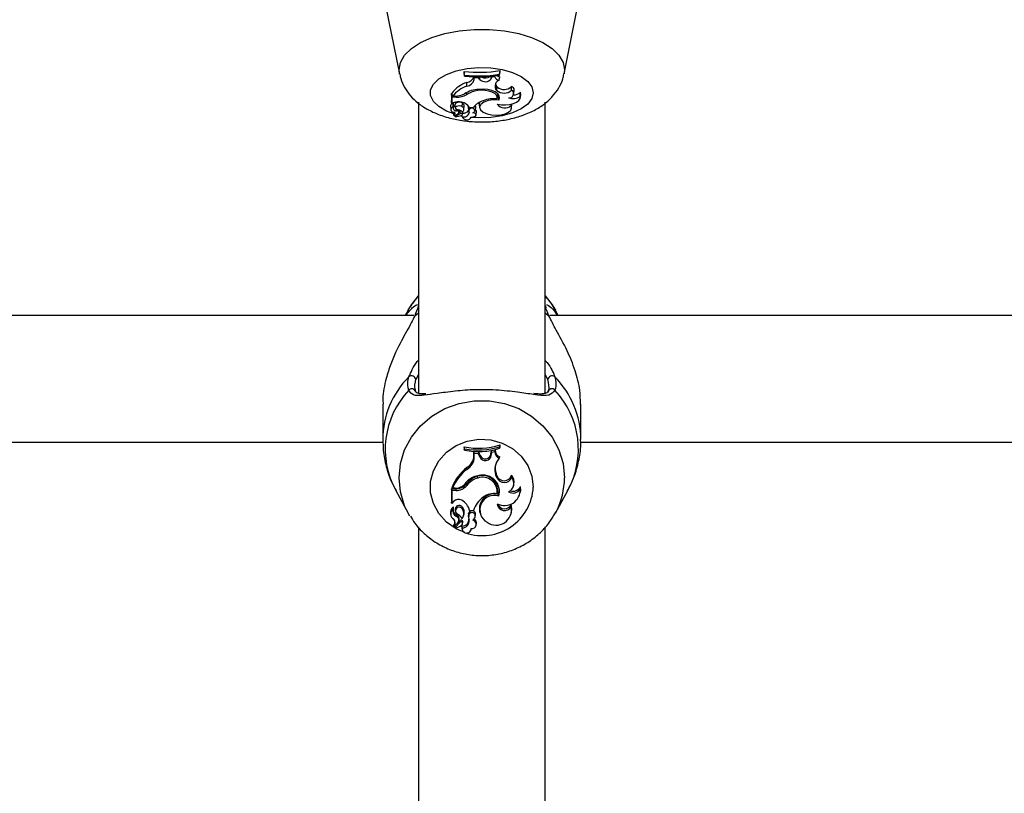
# Model space of a CAD drawing. Units: millimetres. Extents: x 0 to 42, y 0 to 29.8.
# Drawn here: x 10.6 to 10.7, y 22.1 to 22.2 of the extents above; entities that cross this region are included whole.
import ezdxf

# ---------------------------------------------------------------- set-up
doc = ezdxf.new("R2010")
doc.units = ezdxf.units.MM
doc.layers.add('LE_NORM', color=179, linetype='Continuous', lineweight=50)
doc.styles.add('SLDTEXTSTYLE0', font='TXT', dxfattribs={"width": 0.605})
doc.dimstyles.new('SLDDIMSTYLE0', dxfattribs={"dimtxt": 0.35, "dimasz": 0.3, "dimexe": 0, "dimexo": 0.0625, "dimgap": 0.08750000000000001, "dimtad": 1, "dimdec": 0, "dimlfac": 75, "dimrnd": 1e-09, "dimzin": 12, "dimdsep": 46, "dimtxsty": 'SLDTEXTSTYLE0', "dimsah": 1, "dimcen": 0.09, "dimadec": 0, "dimazin": 3, "dimtfac": 1, "dimtofl": 0, "dimtmove": 0, "dimatfit": 3, "dimfxl": 0, "dimfrac": 2, "dimtolj": 1, "dimtzin": 12, "dimarcsym": 0})

# ---------------------------------------------------------------- blocks, each defined once
blk = doc.blocks.new('_D_1')
at = {"layer": 'LE_NORM'}
for p, q in [((12.26198292620188, 25.5351759354449), (4.146982926201892, 25.5351759354449)), ((4.246042926201891, 25.5351759354449), (4.246042926201891, 14.09497159432154)), ((13.05818292620187, 14.09497159432154), (4.146982926201892, 14.09497159432154))]:
    blk.add_line(p, q, dxfattribs=at)
for points in [[(4.246042926201891, 25.5351759354449), (4.146042926201892, 25.2351759354449), (4.346042926201891, 25.2351759354449)], [(4.246042926201891, 14.09497159432154), (4.346042926201891, 14.39497159432154), (4.146042926201892, 14.39497159432154)]]:
    blk.add_solid(points, dxfattribs=at)
at = {"layer": 'LE_NORM', "insert": (3.794869240564771, 19.48621961940103), "char_height": 0.35, "attachment_point": 1, "rotation": 90.00000000000041, "style": 'SLDTEXTSTYLE0'}
blk.add_mtext('858', dxfattribs=at)
blk = doc.blocks.new('_D_2')
at = {"layer": 'LE_NORM'}
for p, q in [((6.046042926201888, 22.88643756059956), (6.046042926201825, 26.83423593544466)), ((16.32864292626348, 22.21977089393375), (16.32864292626341, 26.83423593544482)), ((6.046042926201827, 26.73517593544465), (16.32864292626341, 26.73517593544482))]:
    blk.add_line(p, q, dxfattribs=at)
for points in [[(6.046042926201827, 26.73517593544465), (6.346042926201829, 26.63517593544466), (6.346042926201825, 26.83517593544466)], [(16.32864292626341, 26.73517593544482), (16.02864292626341, 26.83517593544482), (16.02864292626341, 26.63517593544482)]]:
    blk.add_solid(points, dxfattribs=at)
at = {"layer": 'LE_NORM', "insert": (10.85848878075044, 27.18634962108187), "char_height": 0.35, "attachment_point": 1, "style": 'SLDTEXTSTYLE0'}
blk.add_mtext('771', dxfattribs=at)

msp = doc.modelspace()

# ---------------------------------------------------------------- linework, layer by layer
at = {"color": 7, "linetype": 'Continuous', "lineweight": 25}
for p, q in [((10.62352749117239, 22.24822242808575), (10.62586034216851, 22.23673478246826)), ((10.65355884356853, 22.23673478246826), (10.65589169456464, 22.24822242808575)), ((10.64271510602983, 22.23666850633487), (10.64277343180551, 22.23728994998534)), ((10.64277343180551, 22.23709192942289), (10.64277343180551, 22.23728994998534)), ((10.63677062832578, 22.23711257262784), (10.63677062832578, 22.2369145520654)), ((10.63682895410147, 22.23649579552897), (10.63677062832578, 22.23711257262784)), ((10.63682895410146, 22.23635597290019), (10.63677062832578, 22.2369145520654)), ((10.63682895410147, 22.23649579552897), (10.63682895410146, 22.23635597290019)), ((10.63844758319666, 22.2357690713836), (10.63838925742746, 22.2363508606918)), ((10.63845133218444, 22.23605947846357), (10.63843316776648, 22.23625099529988)), ((10.63844758319666, 22.2357690713836), (10.63845133218444, 22.23605947846357)), ((10.63917681353614, 22.23604969699074), (10.63845133218444, 22.23605947846357)), ((10.63917681353614, 22.23604969699074), (10.63918948141207, 22.23624094523425)), ((10.63939419876256, 22.23577546334248), (10.63917681353614, 22.23604969699074)), ((10.63939419876256, 22.23577546334248), (10.63944890980708, 22.23636704685516)), ((10.64131253348595, 22.23590325172921), (10.64125447004423, 22.23648780987822)), ((10.64131253348595, 22.23590325172921), (10.64138352467888, 22.23616145373721)), ((10.64138352467888, 22.23616145373721), (10.64136698442389, 22.23635231692985)), ((10.64190042865259, 22.23621963375275), (10.64138352467888, 22.23616145373721)), ((10.64262499327288, 22.23565016337311), (10.64271944748296, 22.23624204883708)), ((10.64271510602983, 22.23653062046931), (10.64277343180551, 22.23709192942289)), ((10.64271510602983, 22.23653062046931), (10.64271510602983, 22.23666850633487)), ((10.63721709636915, 22.23467900724766), (10.63718273401658, 22.23528380730075)), ((10.63902560256974, 22.23391111347278), (10.63902041534966, 22.23409171094009)), ((10.64207534376466, 22.23416652338127), (10.642130411496, 22.23475761225475)), ((10.64222821160788, 22.23395256473829), (10.64207534376466, 22.23416652338127)), ((10.64228327933904, 22.23454365361204), (10.642130411496, 22.23475761225475)), ((10.64222821160788, 22.23395256473829), (10.64228327933904, 22.23454365361204)), ((10.64473313192103, 22.23397784085688), (10.64470449883611, 22.23461958605262)), ((10.64511291702632, 22.23340672312163), (10.64517117278654, 22.23398702635055)), ((10.63472959590855, 22.23343090236988), (10.63461092910721, 22.23343090236988)), ((10.63461092910721, 22.23343090236988), (10.63461092910721, 22.23223057614242)), ((10.63466925488289, 22.23282070966048), (10.63461092910721, 22.23343090236988)), ((10.63538431199865, 22.23282070966048), (10.63466925488289, 22.23282070966048)), ((10.63466925488289, 22.23282070966048), (10.63466925488289, 22.23168198586727)), ((10.63479338025415, 22.2330087448953), (10.63470979572904, 22.23356195010104)), ((10.63523865730219, 22.2330087448953), (10.63479338025415, 22.2330087448953)), ((10.63720012143512, 22.23326620464841), (10.63717610727376, 22.23356989082205)), ((10.64232377285246, 22.23268465097991), (10.64238202861268, 22.23326495420884)), ((10.64253057838656, 22.23293353267774), (10.64235055943003, 22.23295148017238)), ((10.64238202861268, 22.23326495420884), (10.64238019441926, 22.23340420518187)), ((10.64253057838656, 22.23293353267774), (10.64261442420337, 22.2331098844821)), ((10.64256975733028, 22.2323176292686), (10.64253057838656, 22.23293353267774)), ((10.6461901872311, 22.23294958732992), (10.64621892487959, 22.23363591594267)), ((10.64620069367124, 22.23275323059198), (10.64625894943146, 22.23333353382091)), ((10.64625894943146, 22.23333353382091), (10.64621892487959, 22.23363591594267)), ((10.62904292620186, 22.23197753875227), (10.62904292620185, 22.18306250966709)), ((10.63442731757921, 22.2313087280067), (10.63448557333943, 22.23072842477776)), ((10.63466925488289, 22.23168198586727), (10.63464343478106, 22.231908248299)), ((10.63497484568163, 22.23183677376818), (10.63466925488289, 22.23168198586727)), ((10.63490896598401, 22.23120467319855), (10.63492074698161, 22.23126390688419)), ((10.6349467914246, 22.23151797168619), (10.63497437204726, 22.23179271060179)), ((10.63519800176284, 22.23157852468487), (10.63525625752306, 22.23099822145594)), ((10.63543173456681, 22.23052937387967), (10.63544286989094, 22.23079369795801)), ((10.63585521740465, 22.2301952816125), (10.63589969338, 22.23063832024089)), ((10.63642543913178, 22.23119971100978), (10.63647228411942, 22.23179838724088)), ((10.63671356130988, 22.23074311454207), (10.6367718170701, 22.231323417771)), ((10.63744444238548, 22.23099333691778), (10.63750269814569, 22.23041303368884)), ((10.63755440038708, 22.23069874896622), (10.63749842826549, 22.23128868023291)), ((10.6376366225307, 22.23105935367232), (10.63828745039909, 22.23105935367232)), ((10.63863194610041, 22.23058901988677), (10.63869020186063, 22.2311693231157)), ((10.63928502669904, 22.23162014426005), (10.63934328245926, 22.23103984103111)), ((10.64463502299055, 22.23139749839918), (10.64463626533291, 22.23164831691396)), ((10.64472720242354, 22.23099374147791), (10.64478545818376, 22.23157404470684)), ((10.64478545818376, 22.23157404470684), (10.64478814567141, 22.23166344248387)), ((10.65037625953519, 22.18304456922925), (10.65037625953519, 22.23198384279798)), ((10.6349812800413, 22.23022841041141), (10.63503953580152, 22.22964810718248)), ((10.63499410356657, 22.23025055820208), (10.63501636885317, 22.23026426273477)), ((10.63567409923612, 22.22998060617738), (10.63506299229565, 22.22964196437075)), ((10.63520151586, 22.22971872650023), (10.63521928047151, 22.22954176783759)), ((10.63609962549007, 22.23003601209156), (10.635228231975, 22.22955264866608)), ((10.63599162270968, 22.23060091363666), (10.63589029572824, 22.2305447073923)), ((10.63636768858424, 22.22978698169772), (10.63640350634468, 22.229430190164)), ((10.63642159479151, 22.22953153865044), (10.63640057979945, 22.22981645522293)), ((10.63648685212665, 22.22993332824102), (10.63653769208076, 22.23043976038474)), ((10.63793788417949, 22.229430190164), (10.63794194679078, 22.22947065906257)), ((10.63877523726734, 22.22981962676591), (10.63883349302756, 22.23039992999484)), ((10.62828669706552, 22.19611089392487), (10.51779922344187, 22.19611089392487)), ((10.6273342377065, 22.19699297465827), (10.62684786746612, 22.19611089392487)), ((10.76162003039886, 22.19611089392486), (10.65113255677521, 22.19611089392487)), ((10.65257131827092, 22.19611089392487), (10.65208494803053, 22.19699297465827)), ((10.62304292620396, 22.18116403435682), (10.62304292620396, 22.17525461235811)), ((10.65637625953308, 22.17525461235811), (10.65637625953308, 22.18116403435682)), ((10.5230086795709, 22.17477756059154), (10.62310224731462, 22.17477756059154)), ((10.64271510602982, 22.17403064845465), (10.64277343180551, 22.17434631450639)), ((10.64277343180551, 22.17396809223334), (10.64277343180551, 22.17434631450639)), ((10.65634201290423, 22.17477756059153), (10.75643558064795, 22.17477756059153)), ((10.63682895410146, 22.1737007681999), (10.63677062832578, 22.17400752106742)), ((10.63677062832578, 22.17400752106742), (10.63677062832578, 22.17362929879436)), ((10.63682895410146, 22.17343370486148), (10.63677062832578, 22.17362929879436)), ((10.63682895410146, 22.1737007681999), (10.63682895410146, 22.17343370486148)), ((10.63838925742745, 22.17255263973436), (10.63839338331306, 22.17316308561688)), ((10.63921719605469, 22.17314187060328), (10.63839338331306, 22.17316308561688)), ((10.63845133218443, 22.17286739599747), (10.63839338331306, 22.17316308561688)), ((10.63844758319666, 22.17231271407686), (10.63845133218443, 22.17286739599747)), ((10.63917681353614, 22.17284871323625), (10.63845133218443, 22.17286739599747)), ((10.63917681353614, 22.17284871323625), (10.63921719605469, 22.17314187060328)), ((10.63939419876255, 22.17232492281512), (10.63917681353614, 22.17284871323625)), ((10.63944890980708, 22.17258355555148), (10.63921719605469, 22.17314187060328)), ((10.64125447004423, 22.17281421475435), (10.64133109195673, 22.17334650062702)), ((10.64131253348594, 22.17256900056898), (10.64125447004423, 22.17281421475435)), ((10.64131253348594, 22.17256900056898), (10.64138352467888, 22.17306217031442)), ((10.64196083494089, 22.17348188361984), (10.64133109195673, 22.17334650062702)), ((10.64138352467888, 22.17306217031442), (10.64133109195673, 22.17334650062702)), ((10.64190042865258, 22.17317329502517), (10.64138352467888, 22.17306217031442)), ((10.64190042865258, 22.17317329502517), (10.64196083494089, 22.17348188361984)), ((10.64271510602982, 22.17376728436331), (10.64271510602982, 22.17403064845465)), ((10.64271510602982, 22.17376728436331), (10.64277343180551, 22.17396809223334)), ((10.63844758319666, 22.17231271407686), (10.63838925742745, 22.17255263973436)), ((10.63939419876255, 22.17232492281512), (10.63944890980708, 22.17258355555148)), ((10.64262499327288, 22.1720855979761), (10.64271944748296, 22.172344807444)), ((10.63721709636915, 22.17023067506948), (10.63718273401658, 22.17051455159819)), ((10.64207534376465, 22.16925182312372), (10.642130411496, 22.16950951109173)), ((10.64228327933904, 22.169100846844), (10.642130411496, 22.16950951109173)), ((10.63720012143512, 22.16753220070971), (10.63715280533132, 22.16780378721159)), ((10.63902560256974, 22.16876398633062), (10.63900811385234, 22.16905566427524)), ((10.64222821160788, 22.16884315887549), (10.64207534376465, 22.16925182312372)), ((10.64222821160788, 22.16884315887549), (10.64228327933904, 22.169100846844)), ((10.64473313192103, 22.16889143664476), (10.64470449883611, 22.16924587895542)), ((10.64506982329229, 22.16751317143751), (10.64512662648519, 22.16774057049286)), ((10.62524965847634, 22.16664742933189), (10.62733423766043, 22.16286683792081)), ((10.63538431199865, 22.16697547512017), (10.63461092910721, 22.16697547512017)), ((10.63461092910721, 22.16697547512017), (10.63461092910721, 22.16468283384822)), ((10.63466925488289, 22.16668129853626), (10.63461092910721, 22.16697547512017)), ((10.63538431199865, 22.16668129853626), (10.63466925488289, 22.16668129853626)), ((10.63466925488289, 22.16668129853626), (10.63466925488289, 22.16450631884661)), ((10.63479338025415, 22.16704044868233), (10.63470979572904, 22.16722577827126)), ((10.63523865730218, 22.16704044868233), (10.63479338025415, 22.16704044868233)), ((10.63538431199865, 22.16668129853626), (10.63538431199865, 22.16697547512017)), ((10.64228918252991, 22.16613210057401), (10.64233598135879, 22.16630919885452)), ((10.64256975733027, 22.16572040736921), (10.64253057838656, 22.16602549147612)), ((10.64613399671153, 22.16610756470041), (10.64619079990443, 22.16633496375577)), ((10.6461901872311, 22.16692745683659), (10.64621892487959, 22.16736705414889)), ((10.6520849480766, 22.16286683792081), (10.6541695272607, 22.16664742933189)), ((10.63466925488289, 22.16450631884661), (10.63464343478106, 22.16455276942552)), ((10.63497484568163, 22.16480196608142), (10.63466925488289, 22.16450631884661)), ((10.64463502299054, 22.16396294347434), (10.64463834946042, 22.16437438293312)), ((10.62763317530749, 22.16235341733407), (10.62733423766043, 22.16286683792081)), ((10.63445865790216, 22.16271305982857), (10.63451546109506, 22.16248566077322)), ((10.63490896598401, 22.16359464442101), (10.63492074698161, 22.16363111975726)), ((10.63521556586054, 22.16332025866935), (10.63527236905344, 22.163092859614)), ((10.63642543913178, 22.16358516656533), (10.63647228411942, 22.16385734650128)), ((10.63755440038708, 22.16262832147564), (10.63749842826549, 22.16288379839716)), ((10.63763662253069, 22.16331708192522), (10.63758789524694, 22.16350241151415)), ((10.63763662253069, 22.16331708192522), (10.63828745039909, 22.16331708192522)), ((10.63935059032386, 22.16307961090357), (10.63940739351676, 22.16285221184823)), ((10.64466223612344, 22.16275845680374), (10.64471903931634, 22.16298585585908)), ((10.65221507783991, 22.16310901802815), (10.6520849480766, 22.16286683792081)), ((10.63567409923612, 22.16125665787355), (10.63506299229565, 22.16060984689454)), ((10.63605854213059, 22.16164105414398), (10.635185744923, 22.16071633548517)), ((10.63609962549007, 22.16136248400868), (10.635228231975, 22.16043925254604)), ((10.63543173456681, 22.16230481249534), (10.63545731986109, 22.16259352004793)), ((10.6358375671567, 22.16154896959006), (10.6358943703496, 22.16177636864541)), ((10.63647444845092, 22.16108362767404), (10.63653125164382, 22.16131102672939)), ((10.63648742028275, 22.16119419698425), (10.63654574623956, 22.16143422272426)), ((10.63667785151401, 22.1624748872639), (10.63673465470691, 22.16270228631925)), ((10.63756603776959, 22.16168814727202), (10.63750901595017, 22.16191631196089)), ((10.63861807030944, 22.16232619010038), (10.63867487350234, 22.16255358915573)), ((10.63875642335522, 22.16082370186937), (10.63881322654812, 22.16105110092472)), ((10.62904292620185, 22.16058222327345), (10.62904292620185, 22.0808347882086)), ((10.63498311924403, 22.16084640007644), (10.63503992243693, 22.1606190010211)), ((10.63516319250567, 22.16064109871415), (10.63521999569857, 22.1604136996588)), ((10.63636583247986, 22.16030516739206), (10.63642263567276, 22.16007776833671)), ((10.63642159479151, 22.1603989320965), (10.63637656445737, 22.16069371704237)), ((10.63791875485141, 22.16007776833671), (10.63796938097443, 22.1602804388551)), ((10.65037625953519, 22.0808402588345), (10.65037625953519, 22.16058624604611))]:
    msp.add_line(p, q, dxfattribs=at)
at = {"color": 8, "linetype": 'Continuous', "lineweight": 25}
for p, q in [((10.65362682992632, 22.23740599564872), (10.65355624175267, 22.23672209154046)), ((10.63538431199865, 22.23282070966048), (10.63538431199865, 22.23301123716995)), ((10.63638122100507, 22.22965218116516), (10.6361588340335, 22.2296991728294)), ((10.63648742028275, 22.22994790440039), (10.63653993260745, 22.23047175071148)), ((10.62842093274325, 22.19604632896503), (10.62904292620185, 22.19655464831098)), ((10.65037625953519, 22.19655464831097), (10.65099825299378, 22.19604632896503)), ((10.62904292620185, 22.18618209127433), (10.62859251624098, 22.18532005781911)), ((10.65082666949605, 22.18532005781911), (10.65037625953519, 22.18620254821572))]:
    msp.add_line(p, q, dxfattribs=at)
at = {"color": 8, "linetype": 'Continuous', "lineweight": 25, "flags": 128}
for points in [[(10.62586802662259, 22.23669796235383), (10.62579235581072, 22.23740599564872), (10.62602932321878, 22.23865530027161), (10.62673215580209, 22.23986206132394), (10.62787691943997, 22.24098518400542), (10.62942463057973, 22.24198642172018), (10.63132258377479, 22.24283167851869), (10.63350614650543, 22.24349217019446), (10.63590096016174, 22.24394540449563), (10.63842547223694, 22.24417594707168), (10.64099371350011, 22.24417594707168), (10.6435182255753, 22.24394540449563), (10.64591303923162, 22.24349217019446), (10.64809660196225, 22.24283167851869), (10.6499945551573, 22.24198642172018), (10.65154226629707, 22.24098518400542), (10.65268702993495, 22.23986206132393), (10.65338986251826, 22.2386553002716), (10.65362682992632, 22.23740599564872), (10.65362682992632, 22.23740599564872)], [(10.63500359206331, 22.23000615361882), (10.63376335777196, 22.2304814775506), (10.63247015026868, 22.23123438882356), (10.63156722298981, 22.23211270090431), (10.63110325297868, 22.23306906376124), (10.63110325297868, 22.23405191962518), (10.63156722298981, 22.23500828248211), (10.63247015026868, 22.23588659456286), (10.63376335777196, 22.23663950583582), (10.63537712834842, 22.23722642665938), (10.63722446320858, 22.23761571598002), (10.63920577205196, 22.2377863871097), (10.64121424200596, 22.23772923912365), (10.64314159593551, 22.23744735288458), (10.64488392969137, 22.23695592495261), (10.64634731360978, 22.23628144833475), (10.64745285628493, 22.23546028424005), (10.64814095762502, 22.23453670183741), (10.64837452190872, 22.23356049169321), (10.64837452190872, 22.23356049169321)], [(10.64837452190872, 22.23356049169321), (10.64814095762502, 22.23258428154901), (10.64745285628493, 22.23166069914637), (10.64634731360978, 22.23083953505166), (10.64488392969137, 22.23016505843381), (10.6431415959355, 22.22967363050184), (10.64121424200596, 22.22939174426277), (10.63920577205195, 22.22933459627672), (10.63793609077698, 22.22941704927619)], [(10.62733423766043, 22.16286683792081), (10.62673215580208, 22.16411683325799), (10.62602932321878, 22.1664217651429), (10.62579235581072, 22.16880795589185), (10.62602932321878, 22.1711941466408), (10.62673215580208, 22.17349907852571), (10.62787691943997, 22.17564425985571), (10.62942463057973, 22.17755663905346), (10.63132258377479, 22.17917109233903), (10.63350614650542, 22.18043264144211), (10.63590096016174, 22.18129832582104), (10.63842547223693, 22.18173866563258), (10.6409937135001, 22.18173866563258), (10.6435182255753, 22.18129832582104), (10.64591303923161, 22.18043264144211), (10.64809660196225, 22.17917109233903), (10.6499945551573, 22.17755663905346), (10.65154226629707, 22.17564425985571), (10.65268702993495, 22.17349907852571), (10.65338986251825, 22.17119414664079), (10.65362682992631, 22.16880795589185)], [(10.63683610082337, 22.15959531585551), (10.63537712834842, 22.1602210013886), (10.63376335777196, 22.16134202904981), (10.63247015026867, 22.16278010098311), (10.63156722298981, 22.16445769035834), (10.63110325297868, 22.16628435789806), (10.63110325297868, 22.16816162748237), (10.63156722298981, 22.16998829502209), (10.63247015026867, 22.17166588439731), (10.63376335777196, 22.17310395633062), (10.63537712834842, 22.17422498399183), (10.63722446320858, 22.17496853248958), (10.63920577205195, 22.17529451693189), (10.64121424200596, 22.17518536341309), (10.6431415959355, 22.17464695642764), (10.64488392969137, 22.17370832163548), (10.64634731360978, 22.17242006108122), (10.64745285628492, 22.17085162522478), (10.64814095762502, 22.16908756884918), (10.64837452190872, 22.16722299269021), (10.64837452190872, 22.16722299269021)]]:
    msp.add_lwpolyline(points, dxfattribs=at)
at = {"color": 7, "linetype": 'Continuous', "lineweight": 25, "flags": 128}
for points in [[(10.64228918252991, 22.23253317374014), (10.64231779434881, 22.23284861179067), (10.64218082797637, 22.23315718810621), (10.64188733724198, 22.23343850499888), (10.64145672263781, 22.23367396669875), (10.6409174488964, 22.23384800858203), (10.64030516339865, 22.23394912603275), (10.63966033979026, 22.23397063492741), (10.63902560256974, 22.23391111347278)], [(10.64256975733028, 22.2323176292686), (10.64270621810818, 22.23268021513464), (10.64264499770805, 22.2330476634081), (10.64239030770482, 22.2333946959801), (10.64195966915412, 22.23369743921238), (10.64138270725482, 22.2339350662922), (10.64069911332345, 22.23409122998474), (10.6399559142835, 22.23415518721919), (10.63920423751157, 22.23412253814377)], [(10.64199072856899, 22.23503618763552), (10.64202238690025, 22.23494836365431), (10.642130411496, 22.23475761225475)], [(10.64256975733028, 22.2323176292686), (10.64165397116097, 22.23235259835902), (10.64077135476205, 22.23222826219895), (10.64003428864197, 22.23196045208375), (10.63953662089311, 22.23158326735368), (10.63934171783717, 22.23114473364231), (10.63947439580947, 22.23070068793784), (10.63991776138043, 22.23030766905161), (10.6406153623378, 22.23001571872577)], [(10.64232220660528, 22.23164854874907), (10.64299678343501, 22.23153475914956), (10.6437089247867, 22.2315120439914), (10.64440806152639, 22.23158201627722), (10.64504454797719, 22.23173970727731), (10.64557318725718, 22.23197391935894), (10.64595644070847, 22.2322680211299), (10.64616709351609, 22.23260112843311), (10.6461901872311, 22.23294958732992)], [(10.63642543913178, 22.23119971100978), (10.63622052599995, 22.23128890104918), (10.63595836361925, 22.23132856440386), (10.63568613260071, 22.23131156297375), (10.63545282557922, 22.23124095645741), (10.63530043014964, 22.23112945170688), (10.63525637247995, 22.23099711591203), (10.63532858150248, 22.23086776516593), (10.63550406196675, 22.23076467835102)], [(10.63933691239695, 22.23194476678401), (10.63928283262335, 22.23171798288975), (10.63928502669904, 22.23162014426005)], [(10.6406153623378, 22.23001571872577), (10.64132988618018, 22.22984190463116), (10.64211854620624, 22.22978177909543), (10.64290750193214, 22.22984097153874), (10.64362288518833, 22.23001393990428), (10.64419771623192, 22.23028448954878), (10.64457817491102, 22.23062728951087), (10.64472863972586, 22.23101024419265), (10.64463502299055, 22.23139749839918)], [(10.63499410356657, 22.23025055820208), (10.63498331934465, 22.23023877591571), (10.6349812800413, 22.23022841041141)], [(10.635228231975, 22.22955264866608), (10.63522312740172, 22.22954949859339), (10.63522005959292, 22.22954577092754), (10.63521928011978, 22.2295417713503), (10.63522085290184, 22.22953782784114), (10.63522464896541, 22.22953426378176), (10.63523035701987, 22.22953137143762), (10.63523750898458, 22.22952938799116), (10.63524551837315, 22.22952847609201)], [(10.6379374455896, 22.22947089621255), (10.63821932164366, 22.22948163279463), (10.63847337673186, 22.22954224395181), (10.63866402563467, 22.2296442399453), (10.63876456436785, 22.22977333430735), (10.63876091058054, 22.22991144493124), (10.63865357605474, 22.23003922681227), (10.6384575950206, 22.23013878168151), (10.63820041832816, 22.23019616499684)], [(10.6273342377065, 22.19699297465827), (10.62787691945998, 22.19788816060397), (10.62904292620186, 22.19939310657271)], [(10.65037625953519, 22.1993931065727), (10.65154226627706, 22.19788816060397), (10.65208494803053, 22.19699297465827)], [(10.64253057838656, 22.16602549147612), (10.64264997303645, 22.16670023131773), (10.64260350708836, 22.16727115989939)], [(10.64619079990443, 22.16633496375577), (10.64625005884411, 22.16667397395413), (10.64621892487959, 22.16736705414889)], [(10.64471903931634, 22.16298585585908), (10.64478801496668, 22.16360545959342), (10.64463834946042, 22.16437438293312)], [(10.63637656445737, 22.16069371704237), (10.63635289345264, 22.16036903274717), (10.63636583247986, 22.16030516739206)]]:
    msp.add_lwpolyline(points, dxfattribs=at)
at = {"color": 7, "linetype": 'Continuous', "lineweight": 25}
for centre, radius, start, end in [((10.63911014282805, 22.25960084527373), 0.02260963809312179, 264.0607334560572, 279.3243574002305), ((10.63911051230721, 22.25912731832515), 0.02274623775309134, 264.2432740329463, 279.1180941342693), ((10.63911039086046, 22.25874254140452), 0.02250251992742685, 264.1810214333426, 279.218018826273), ((10.63697064348948, 22.23677217035345), 0.001503398472905636, 278.1100022554165, 339.7816098345925), ((10.63703864524499, 22.23611997804232), 0.001451978524217982, 277.0596173850215, 346.0145888881487), ((10.64029496597802, 22.23671604931694), 0.001302337725711496, 226.2388124803157, 321.3833547326912), ((10.64031358371921, 22.2374750068466), 0.001430773235190839, 239.2372933729074, 307.1193537181193), ((10.64266355923954, 22.2364449171519), 0.0007956889484478521, 196.4471010989705, 267.2218626327745), ((10.64293714706993, 22.23469088329674), 0.001008790492590514, 108.0251072849436, 211.3182130602016), ((10.6429729105217, 22.2376694762155), 0.001449755990734473, 237.2327010831724, 259.9311464255081), ((10.63910662121806, 22.22988396211143), 0.005732335478029814, 109.6102523788913, 140.0871849232687), ((10.63916107307622, 22.22926444723842), 0.005752956242767369, 109.7495409048144, 139.3944635956146), ((10.63928487808262, 22.22973369375022), 0.004389585175452784, 91.0526334768584, 124.3766474682418), ((10.64346641453718, 22.23537812615019), 0.001888219222765057, 229.0233290150332, 312.1329279408623), ((10.64345415593694, 22.23584857079911), 0.001753214439998156, 228.0989937271981, 315.4935619299752), ((10.64436293514863, 22.23339011145704), 0.0006946016827792288, 258.5738886268068, 57.79414959178172), ((10.64447800451392, 22.23396406345914), 0.000693548519243669, 1.897368713035377, 70.93908913381775), ((10.63532467109375, 22.23632767910742), 0.003320048595537509, 268.5154498315956, 296.5060590604024), ((10.63550311900816, 22.23625976958135), 0.003441111483933025, 268.0214261109667, 299.5481832902666), ((10.63952157866766, 22.22960114082666), 0.004338416358538166, 96.56451612271756, 122.3502344212645), ((10.64180891516828, 22.22727186298463), 0.005283185365355305, 84.78433337357667, 110.4492758389638), ((10.64496724085117, 22.23479598289767), 0.002214672535786319, 250.4276318724323, 303.5182039702315), ((10.64513796093266, 22.23476784239553), 0.001565164703554809, 266.4934603416169, 313.6807207220735), ((10.63485404969976, 22.23131714622577), 0.0004268151463103359, 115.9765698053401, 181.1301372624792), ((10.63497942973156, 22.23074528238699), 0.0004647634424709197, 98.72035993614791, 270.7219982262827), ((10.63537372123305, 22.23102445883385), 0.0004984723249580268, 158.8056064008971, 276.6833578810538), ((10.63545245969704, 22.23178563910527), 0.0006109140249207477, 209.8223542772793, 249.097910632042), ((10.63494076675484, 22.23178412765624), 3.468404003768029e-05, 14.32731508566641, 92.3827595075244), ((10.63580318432586, 22.23030134241625), 0.001744618682114683, 72.61027543569956, 118.346093533467), ((10.63593017782027, 22.23113765153333), 0.000854664211729035, 50.63253915795341, 148.9461340631803), ((10.63486677602944, 22.22805313989395), 0.002785421722126234, 55.85184905695396, 76.77395899564242), ((10.63599894982071, 22.23009255560295), 0.001901754561444422, 30.55542569127359, 80.14033268230492), ((10.63624494529633, 22.23077795410778), 0.0004587558272371, 293.8349249001767, 66.83115560555402), ((10.6362432530182, 22.23132201903445), 0.0005285659026329892, 0.1516211964046098, 64.32241008438288), ((10.63799533962556, 22.23104524397451), 0.0005533372494913065, 153.8998237913122, 185.3826748417469), ((10.63803943603102, 22.23046396165227), 0.0005388735089838372, 154.1701407748199, 208.5385256301259), ((10.63802722242213, 22.23038817460417), 0.000565700549050776, 10.43927207946871, 146.7009873097434), ((10.64093282399306, 22.22903588739926), 0.003330528067722108, 106.927794548009, 142.5873524832754), ((10.6384717654325, 22.23117242935085), 0.0002184585128329925, 359.1852907930306, 70.15132638330134), ((10.63852262853605, 22.23038911798803), 0.0003110524579140985, 1.991970022275917, 67.67903736909128), ((10.64358670591693, 22.23251881948227), 0.001535034090246017, 214.5370494198535, 313.0728380410072), ((10.63491810375817, 22.22995782015188), 0.0003296540676004222, 291.9608757648501, 78.24093088153751), ((10.63505410408562, 22.2296511134314), 1.275561007332231e-05, 175.6273024474754, 314.1714601257264), ((10.63513977985606, 22.2325837208368), 0.003057073941628076, 271.9821500905019, 292.9833511476833), ((10.63552443092247, 22.23024240912252), 0.000301564895497701, 299.7558728139692, 107.9016750188535), ((10.63624580860068, 22.22978194988808), 0.0002931161972073207, 34.48379466861842, 119.915397223566), ((10.63627005135573, 22.22997964777182), 0.0002196745139160002, 286.7759665893722, 351.6915670906537), ((10.63669529816851, 22.23037517336834), 0.00088692337652195, 252.0251997017573, 349.0378155300926), ((10.63719219259684, 22.22981798367388), 0.0008221141824812715, 200.3910030786442, 335.0271423974309), ((10.63663327319854, 22.23123798806309), 0.001101520501453798, 263.4678188624645, 321.0115501954492), ((10.6379573335434, 22.23090888086941), 0.000753029964609295, 288.8328814084614, 326.2642650372042), ((10.64994258179122, 22.19724563364821), 0.0006443616644724971, 14.73424169221466, 47.69828316437749), ((10.62788043535786, 22.18521194822956), 0.0007202408399045979, 8.632837571278499, 126.8877549385444), ((10.65153875037918, 22.18521194822956), 0.0007202408399056641, 53.11224506134258, 171.3671624287215), ((10.65148947322111, 22.18314378379797), 0.0006381942824934589, 35.96215562134855, 174.6843994840194), ((10.63911507195175, 22.1858170205706), 0.01203996239325444, 258.7715253013644, 287.6890768469653), ((10.63911513471736, 22.18558688825624), 0.01210398578164314, 259.1126679627485, 287.3027271983643), ((10.63911511408625, 22.18519205595696), 0.01197853697079288, 258.9973327567461, 287.4898512997931), ((10.64032128157038, 22.17293691648438), 0.0009412207192208951, 202.0507893797198, 352.5093464816948), ((10.64311162611074, 22.17319494760447), 0.001211390984298468, 181.0241676667149, 246.3146210958151), ((10.64311828274572, 22.17343249098548), 0.001158501209855301, 177.5564569727933, 249.8628624240618), ((10.63601287392606, 22.17258326222347), 0.002376580796548604, 299.4882481300881, 359.2617175311774), ((10.63601780174465, 22.17234408809998), 0.002429983998676995, 299.5735310097736, 359.2602218538465), ((10.64032099451098, 22.17270138713146), 0.00100033781333588, 202.1069831456277, 352.3950597690186), ((10.64467787943911, 22.17021721908383), 0.002775820832942379, 137.6939512052814, 200.3520520941104), ((10.6446474343677, 22.17045492753909), 0.002688720215196458, 168.4600397136797, 200.5866304006102), ((10.64188209552081, 22.16440681601446), 0.007706389070647488, 127.5750941833752, 158.54345416006), ((10.64189134558074, 22.16416369959672), 0.007658772556949821, 127.612145484587, 157.9376775151086), ((10.63525326898434, 22.16918772150076), 0.002147322532373469, 269.6101218297715, 316.3259241695548), ((10.63540395138856, 22.16923561677876), 0.002260226984738353, 269.5021436689627, 320.6919729021458), ((10.63957418856376, 22.16586484005903), 0.00332362430671369, 96.39080960755214, 146.3840402738015), ((10.63992163637961, 22.16570106245668), 0.003476762397535118, 105.2333549737458, 142.7859861183918), ((10.63992304277457, 22.16546544258344), 0.003418448445320973, 105.2201485185849, 142.8006897181306), ((10.63985621340823, 22.16669389258839), 0.00250942988694474, 351.1818280363287, 109.752941321859), ((10.63985347281207, 22.16645117026391), 0.002456519345862985, 352.5369430776384, 109.6947781924171), ((10.63991250007732, 22.166492758139), 0.002767226376714995, 343.7931170492422, 104.8296910867355), ((10.64347124819535, 22.16935624515814), 0.001344766705137113, 202.4292905661897, 339.7789792855446), ((10.64346916575425, 22.16958610333404), 0.001281327612646851, 202.2540371754339, 344.6018555860335), ((10.64355081764771, 22.16787452184556), 0.001559481564409878, 295.6278825316372, 40.69899977554054), ((10.64357883744217, 22.1681183722019), 0.001593231010567479, 346.2828306422664, 45.04692561105068), ((10.63540449444966, 22.16900113245581), 0.002319921711101732, 269.5015418647937, 320.7147525925773), ((10.64184720835455, 22.16357387828569), 0.002545074033534479, 74.42455982082689, 191.1983150166079), ((10.64182423270719, 22.1631019022996), 0.0030656614163847, 81.27664217754702, 127.3797143417559), ((10.64354123688608, 22.16679781138903), 0.002652121013921772, 242.6358920733032, 2.801945507994576), ((10.64498436799685, 22.16765424056624), 0.001407911437336636, 237.3760992966088, 328.9213585801609), ((10.64498859797666, 22.16786772824284), 0.001328299226987959, 247.9172848498045, 337.8564317859962), ((10.6357939031677, 22.16413848564852), 0.001054068996943518, 59.76999493006202, 140.9906744714475), ((10.63512262505731, 22.16277579323619), 0.002571609756754499, 12.15085369180322, 62.13428142164486), ((10.64252213017974, 22.16186462663378), 0.004476844783807363, 124.86311096388, 161.0685144583012), ((10.64180289100362, 22.16342856986732), 0.002416733973375669, 71.49936541253172, 240.5688399495477), ((10.6435391430549, 22.16449464388964), 0.001218055074692133, 182.4557247331727, 334.1182073368875), ((10.64352998579533, 22.16474216659891), 0.001167790580073856, 196.9423015115968, 341.6428237943953), ((10.63555841215959, 22.16297791142873), 0.001131196621651087, 126.0414260952787, 193.5405810855861), ((10.63556450393337, 22.16273880014344), 0.001078053537856952, 127.4504791487834, 237.5012594003205), ((10.63586265239207, 22.16323031834682), 0.001020907073760833, 159.0922064233549, 245.0331960548121), ((10.63492049967732, 22.16384684994722), 5.344579158362714e-05, 351.4745605112213, 121.1540781245298), ((10.63588116660365, 22.16348009078594), 0.0009826768210693282, 174.1020912183127, 244.4487321603), ((10.63590390580057, 22.16344845500085), 0.0007001758153911696, 35.73124938192525, 190.5498905763963), ((10.63590721114036, 22.16323351053306), 0.0006262764693907721, 34.15979476108996, 229.9299297788791), ((10.63439863966038, 22.16049422306492), 0.002515883417463517, 36.14319588852656, 63.93583665263304), ((10.63544508852897, 22.16277864462957), 0.001269474275939696, 320.9050379805234, 39.44369535458884), ((10.63545221719901, 22.16301831079829), 0.00132080181443498, 346.1567092940401, 39.43832397127463), ((10.63936641684345, 22.16242043957284), 0.001924599368043572, 166.0688362701056, 195.1851460278804), ((10.63806905066512, 22.16265598900936), 0.0006144160155191103, 350.4061980614178, 158.2366498500016), ((10.63806725918014, 22.16242515427698), 0.0005516348903301352, 339.3813916352594, 158.3891803171964), ((10.64212547951473, 22.1634044208687), 0.002570944565327676, 234.0288121537638, 12.54721864481121), ((10.63440101627636, 22.16120075636751), 0.0008583549500365741, 318.2487256488658, 47.10275443295632), ((10.63439483253482, 22.16144120700091), 0.0008068346930565145, 317.9656266862676, 5.481751982353416), ((10.63521140494084, 22.16170176741415), 0.0006420346673069976, 316.1097179796908, 69.92962827226356), ((10.63520678057909, 22.16193406687194), 0.0007054420055236512, 347.0826502095062, 69.19722719349626), ((10.63625035617227, 22.16141564859008), 0.0002959734621788537, 3.598022843683896, 130.3968862692707), ((10.63625071566547, 22.16117969701858), 0.0002371483182523881, 3.505423779779702, 129.5768468069427), ((10.6360370742769, 22.16119218010387), 0.0004503505221348809, 311.1561595155269, 0.2565981704775522), ((10.63645663328041, 22.16175532647762), 0.001064624633119682, 265.6867976188238, 8.697249922255835), ((10.63646274014503, 22.16151497871606), 0.001116804816045506, 267.8886295037239, 8.920109952458263), ((10.63605949004882, 22.16142898240522), 0.0004862844270385423, 345.962010274788, 0.6174451800751302), ((10.63937383105051, 22.1621806830819), 0.001873688360050439, 166.1779248510355, 195.2404056031936), ((10.63806085228316, 22.16097727510288), 0.0007050550071086441, 259.9195204960694, 78.5828601618716), ((10.63751858829457, 22.16254452478768), 0.001110191218552065, 307.8905824044962, 343.5906751994494), ((10.63808912580789, 22.16121953130285), 0.0007434316876961834, 346.9054903441845, 64.09568314392334), ((10.63504626775086, 22.16086207916594), 6.506587248720063e-05, 143.294036506229, 193.9439484045446), ((10.63505488263804, 22.16062252367373), 1.504882975958528e-05, 153.7512759719434, 302.608079960245), ((10.63523849762909, 22.16065952426632), 7.752652827859016e-05, 132.8785956890395, 193.7489272909465), ((10.6352460228751, 22.16041959252471), 2.651476127427834e-05, 132.1428213546835, 268.9097553279821), ((10.63506739456347, 22.16233082590243), 0.001945912983447021, 275.2520585983442, 310.5888128620553), ((10.63717434714178, 22.160273317969), 0.0007631611952045212, 170.5261694008586, 0.7347341842448032)]:
    msp.add_arc(centre, radius, start, end, dxfattribs=at)
at = {"color": 8, "linetype": 'Continuous', "lineweight": 25}
for centre, radius, start, end in [((10.63801521899627, 22.17518111131696), 0.01497230723683545, 134.8923380629276, 179.8471716353136), ((10.64137406675226, 22.1751680970209), 0.01500263452574917, 0.4585958596699851, 45.06184486671732), ((10.6378880694114, 22.17360100985616), 0.01442503771471822, 136.565600502902, 208.8193361766232), ((10.62793862673107, 22.18311692642571), 0.0006613874451441414, 30.84741487964557, 142.6079933143124), ((10.6415679526874, 22.1736057336247), 0.01439505749755193, 331.0935138655121, 43.52154945496955), ((10.64132833309515, 22.1688302337619), 0.01229851700855582, 332.277119717045, 359.8962128012778), ((10.63977195743424, 22.16770155230185), 0.008615865298354912, 251.3412911630323, 356.8159246416395)]:
    msp.add_arc(centre, radius, start, end, dxfattribs=at)
at = {"color": 7, "linetype": 'Continuous', "lineweight": 25}
for points, knots in [([(10.62592470124731, 22.23666892753413), (10.62596533266138, 22.23642290416333), (10.6260979385126, 22.23561997521648), (10.62671405223383, 22.23437522611156), (10.62769206834754, 22.23299340858479), (10.62897716073942, 22.23178326979912), (10.63055641150511, 22.23072906492905), (10.63245123276689, 22.22985016838347), (10.63461524434808, 22.22918712323223), (10.63695201622294, 22.22877084254031), (10.63935722301079, 22.2286086996399), (10.64176768643655, 22.22869748373638), (10.64413568813741, 22.22903939947435), (10.64642249151346, 22.22964897079243), (10.64848883689527, 22.23051883282652), (10.65024325984405, 22.23162002690254), (10.65164160331056, 22.23288829676534), (10.65267911178805, 22.23432180359777), (10.6533186741635, 22.23561729338581), (10.65346167012705, 22.23644903529932), (10.65350795925908, 22.23671827794292)], [0, 0, 0, 0, 0.02228637780808578, 0.07273446341276535, 0.1235105849308423, 0.1765757023511095, 0.2337778773341504, 0.29589565177354, 0.3611216122246914, 0.4259624345837516, 0.4899894369938509, 0.5538046221922118, 0.6181838933770131, 0.6839732144679063, 0.7523816677285324, 0.8143675597477382, 0.8713917838708444, 0.9245666013896179, 0.9755815027148623, 1, 1, 1, 1]), ([(10.63464343478106, 22.23190824829902), (10.63464342585238, 22.2319083310261), (10.63464338120268, 22.23190874471983), (10.63464319264178, 22.2319105462245), (10.6346424374099, 22.23191789652844), (10.63463941433242, 22.23194769165901), (10.63462876796752, 22.23205321442292), (10.63461869676076, 22.23215334674739), (10.63461092910721, 22.23223057614242)], [0, 0, 0, 0, 0.0008304695325439583, 0.004152933161676445, 0.01744181871155826, 0.07059000415462818, 0.2831708232961712, 1, 1, 1, 1]), ([(10.63492074698161, 22.23126390688419), (10.63492074062332, 22.23126446144473), (10.63492070883126, 22.23126723429998), (10.63492043805503, 22.23127883430231), (10.63491870142991, 22.23132499926211), (10.63491019035241, 22.23149967848683), (10.63490112219751, 22.23166521677945), (10.63489396844628, 22.23179580781782)], [0, 0, 0, 0, 0.003084866236328683, 0.01542462368754606, 0.06478468677326125, 0.2622206202950772, 1, 1, 1, 1]), ([(10.63492074698161, 22.23126390688419), (10.6349208116576, 22.23126444070853), (10.63492113504861, 22.23126710992162), (10.63492240475816, 22.23127822234924), (10.6349271015874, 22.23132222540583), (10.63493539732686, 22.23140391308971), (10.63494256808633, 22.23147693396087), (10.63494648529462, 22.23151682345406)], [0, 0, 0, 0, 0.006170549817737936, 0.03085380584694854, 0.1295892994855504, 0.524516194435579, 1, 1, 1, 1]), ([(10.63504138560462, 22.22965208596894), (10.63504069489639, 22.22966058861481), (10.63503724135436, 22.22970310185552), (10.63502292889938, 22.229881775031), (10.63500795409631, 22.23007282112039), (10.63499571796322, 22.23022984143856), (10.63499410356657, 22.23025055820208)], [0, 0, 0, 0, 0.04267694077686205, 0.2133847606754288, 0.8962164764267625, 1, 1, 1, 1]), ([(10.635228231975, 22.22955264866608), (10.63522712556429, 22.22956847736548), (10.63522306822614, 22.22962652306721), (10.63521897612625, 22.22968454966129), (10.63521599991638, 22.2297267527665)], [0, 0, 0, 0, 0.2726937383620949, 1, 1, 1, 1]), ([(10.63609962549007, 22.23003601209156), (10.63609077605867, 22.23016604715055), (10.63607949613139, 22.23033179633177), (10.63606815562961, 22.23049751242761), (10.63606571208169, 22.23053321942089)], [0, 0, 0, 0, 0.7845291182897737, 1, 1, 1, 1]), ([(10.62904292620185, 22.19933833390839), (10.62868085338591, 22.19895484362523), (10.62817408181877, 22.19841809531599), (10.62783060897652, 22.19777364493344), (10.62773253699584, 22.19758963467792)], [0, 0, 0, 0, 0.7144694758523557, 0.9999999999999999, 0.9999999999999999, 0.9999999999999999, 0.9999999999999999]), ([(10.65218628378678, 22.1967923602668), (10.65181732715067, 22.19745696506347), (10.65130772166619, 22.19837492185366), (10.650577733127, 22.19913074722421), (10.65037625953519, 22.19933935166662)], [0, 0, 0, 0, 0.7240044452836158, 1, 1, 1, 1]), ([(10.6269211444349, 22.19611089392487), (10.6273845947528, 22.19668311835976), (10.62824691837757, 22.19774783366973), (10.62875229821657, 22.19787602733204), (10.62898606489281, 22.19793532413029)], [0, 0, 0, 0, 0.5374436053793703, 1, 1, 1, 1]), ([(10.62906838534728, 22.19774425412902), (10.62894492131908, 22.19739862334256), (10.6287965758349, 22.19698333828251), (10.62847488824833, 22.19618091632231), (10.62842093274325, 22.19604632896503)], [0, 0, 0, 0, 0.8322735867780853, 1, 1, 1, 1]), ([(10.65099825299378, 22.19604632896503), (10.65075550596333, 22.1966523612018), (10.65046389024397, 22.19738039699422), (10.65036703183169, 22.19769203082394), (10.65035080038975, 22.19774425412902)], [0, 0, 0, 0, 0.8324209373623823, 0.9999999999999999, 0.9999999999999999, 0.9999999999999999, 0.9999999999999999]), ([(10.65062314725555, 22.19785731184702), (10.65063149149958, 22.19787665934266), (10.65064104791731, 22.19789881746145), (10.65095889745063, 22.19775682477941), (10.65157039067912, 22.19742272976357), (10.65218245928288, 22.19647575926529), (10.6524182877695, 22.19611089392487)], [0, 0, 0, 0, 0.09258680794119464, 0.106036953118785, 0.6555582966742965, 1, 1, 1, 1]), ([(10.62842093274325, 22.19604632896503), (10.62824402251657, 22.19566257655443), (10.62788337922798, 22.19488027168738), (10.62679643186818, 22.19297476073565), (10.62553426321, 22.19065604362555), (10.62435464654693, 22.18792257973737), (10.62351117928034, 22.18523520920166), (10.62299843330318, 22.18283556836726), (10.62309718950549, 22.1814745281523), (10.62311948955531, 22.18116719287732)], [0, 0, 0, 0, 0.1144222383297871, 0.2332573593536203, 0.4660772904119894, 0.6033834853356881, 0.7457347414026664, 0.9425845891177057, 1, 1, 1, 1]), ([(10.65629969618173, 22.18116087583632), (10.65629341254574, 22.18194664583964), (10.6562786432269, 22.1837935522717), (10.65543261613712, 22.18696603050061), (10.65403141049057, 22.19044078988306), (10.65220405552202, 22.1936512194283), (10.65138211054579, 22.19528386507727), (10.65099825299378, 22.19604632896503)], [0, 0, 0, 0, 0.1404285217245219, 0.3300690264587669, 0.5379873466722341, 0.7842348925667011, 1, 1, 1, 1]), ([(10.62741315483739, 22.18351856387609), (10.62728096584833, 22.18410274324811), (10.6271221370807, 22.18480465110287), (10.62740128998075, 22.18564676195917), (10.62744811129377, 22.18578800618765)], [0, 0, 0, 0, 0.8322735926986671, 1, 1, 1, 1]), ([(10.62859251624098, 22.18532005781911), (10.62855008059999, 22.18518801147724), (10.6282971771619, 22.18440105567644), (10.62844344077336, 22.18374711808673), (10.62856516225065, 22.18320290720143)], [0, 0, 0, 0, 0.1677938477987427, 1, 1, 1, 1]), ([(10.65085402348638, 22.18320290720143), (10.65089401185364, 22.18330340529496), (10.65113279649114, 22.18390351483884), (10.65096574527328, 22.18467651177737), (10.65082666949605, 22.18532005781911)], [0, 0, 0, 0, 0.1674662477204852, 1, 1, 1, 1]), ([(10.65197107444327, 22.18578800618765), (10.6521249389865, 22.18509903813998), (10.6523097788136, 22.18427137029569), (10.65204962691021, 22.18362661188275), (10.65200603089964, 22.18351856387609)], [0, 0, 0, 0, 0.832420943270351, 1, 1, 1, 1]), ([(10.63030664409821, 22.18292808745963), (10.63007008413049, 22.18291373584355), (10.62950080054262, 22.18287919855657), (10.62891569695203, 22.18301801801715), (10.62865968420341, 22.18313941630809), (10.62856042824986, 22.18339016309617), (10.62852861072643, 22.18347054257485)], [0, 0, 0, 0, 0.2197546227069284, 0.5288413812035969, 0.8489652272611827, 1, 1, 1, 1]), ([(10.64873718032628, 22.18276991414738), (10.64789992195036, 22.1828916658254), (10.64615358092736, 22.18314561365806), (10.64260296366151, 22.18357919147666), (10.63875643736218, 22.183660965933), (10.6351518134556, 22.18341422250166), (10.63212985956336, 22.18295076306999), (10.63069010118008, 22.18279415554765), (10.63000692291221, 22.18271984387349)], [0, 0, 0, 0, 0.1643229735145028, 0.3427424053573266, 0.5230920383572144, 0.6841568452322662, 0.8501295898702114, 1, 1, 1, 1]), ([(10.65087434433441, 22.18343726514934), (10.65085190967939, 22.18337698629728), (10.65076777406334, 22.1831509253951), (10.65053974916731, 22.18303302996723), (10.64991043725355, 22.18288071614259), (10.64918369485736, 22.18289428775111), (10.64861757530512, 22.18295937025909), (10.64847279743453, 22.18297601428221)], [0, 0, 0, 0, 0.0941644919703711, 0.3531406004630586, 0.6171591383012628, 0.9020933219577454, 1, 1, 1, 1]), ([(10.62309078605881, 22.17521367028812), (10.62309044417227, 22.17460997114426), (10.62308958599085, 22.173094604743), (10.62357556844885, 22.17071857712501), (10.62430287662492, 22.16843744098098), (10.6250222319381, 22.16714946144593), (10.62530165838371, 22.16664915855403)], [0, 0, 0, 0, 0.2020621533306405, 0.5072033002476573, 0.8085780035362089, 1, 1, 1, 1]), ([(10.6541370642243, 22.16662624814562), (10.654523968777, 22.1673802575246), (10.65533658743762, 22.16896390932546), (10.6560449706439, 22.17157942782958), (10.65639653460591, 22.17373783192557), (10.65634223254989, 22.17497930289305), (10.65632839967822, 22.1752955544281)], [0, 0, 0, 0, 0.2799918277610191, 0.5880690275484165, 0.8950649626221743, 1, 1, 1, 1]), ([(10.63464343478106, 22.16455276942554), (10.63464342585238, 22.16455279405426), (10.63464338120268, 22.16455291721519), (10.63464319264178, 22.16455354129574), (10.6346424374099, 22.16455629844146), (10.63463941433241, 22.16456804729038), (10.63462876796752, 22.16461055643902), (10.63461869676076, 22.16465136177746), (10.63461092910721, 22.16468283384822)], [0, 0, 0, 0, 0.0008304695324273819, 0.004152933161192734, 0.0174418187111285, 0.07059000415487529, 0.2831708232960751, 1, 1, 1, 1]), ([(10.6346434347811, 22.16455276942556), (10.63464396847446, 22.16455548730344), (10.63464760168536, 22.16457398973265), (10.63465356623877, 22.16460224198583), (10.63466056596659, 22.16463678763815), (10.63466438319141, 22.16465546832218), (10.6346662918038, 22.16466480866412)], [0, 0, 0, 0, 0.07344655782716523, 0.5000002936428062, 0.7500001487665792, 1, 1, 1, 1]), ([(10.62769071540544, 22.16235423478775), (10.62792403493542, 22.16196297907926), (10.62855831654987, 22.16089934629012), (10.62997548373797, 22.15941775122853), (10.63185120625917, 22.15795021991322), (10.63398125085306, 22.15682334382773), (10.63628439715525, 22.15606001529327), (10.63869914923547, 22.15568923522527), (10.64115193188858, 22.15572497394353), (10.6435683922516, 22.15617002801518), (10.64587153161712, 22.15701468383499), (10.6479927045211, 22.15823271786037), (10.6498459539727, 22.1597963481195), (10.65128129628919, 22.16144320188743), (10.65191753320534, 22.16264290950797), (10.65217986306891, 22.16313756665286)], [0, 0, 0, 0, 0.04661648492145892, 0.1267274081940073, 0.2071648964613812, 0.2879825459319319, 0.369185669237114, 0.4507418786071721, 0.5325927032501211, 0.6146583478905082, 0.6968175464988777, 0.7789568592648821, 0.8609490989991558, 0.9426672628341505, 1, 1, 1, 1]), ([(10.63492074698161, 22.16363111975726), (10.63492074062333, 22.16363139419609), (10.63492070883133, 22.16363276641631), (10.634920438052, 22.16363842923415), (10.6349187015471, 22.16366059399499), (10.63490984377233, 22.16374669000752), (10.63490038942076, 22.16382785888898), (10.63489284996315, 22.16389258774279)], [0, 0, 0, 0, 0.002967417307555001, 0.01483736790629728, 0.06231816424259432, 0.2522371951957594, 0.9999999999999999, 0.9999999999999999, 0.9999999999999999, 0.9999999999999999]), ([(10.63492074698161, 22.16363111975726), (10.63492081165778, 22.16363135530467), (10.63492113504974, 22.16363253308209), (10.63492240470387, 22.16363727031757), (10.63492710368675, 22.16365531782114), (10.63494455819676, 22.16372398663347), (10.63496057893254, 22.16378793229433), (10.63497335490029, 22.16383892668759)], [0, 0, 0, 0, 0.002967318720978157, 0.01483710178315251, 0.0623174215848973, 0.2522314492503145, 0.9999999999999999, 0.9999999999999999, 0.9999999999999999, 0.9999999999999999]), ([(10.63609962549007, 22.16136248400868), (10.63609077389478, 22.16142267102675), (10.63607711249769, 22.16151556261605), (10.63606337775527, 22.16160837681852), (10.63605854213059, 22.16164105414398)], [0, 0, 0, 0, 0.6479275306811638, 1, 1, 1, 1]), ([(10.63504138560461, 22.16062917930036), (10.63504069489639, 22.16063302489601), (10.63503724135436, 22.16065225287939), (10.63502292889938, 22.16073323186283), (10.63500795409631, 22.16082009247915), (10.63499571796322, 22.16089154268345), (10.63499410356657, 22.16090096959714)], [0, 0, 0, 0, 0.04267694077664053, 0.2133847606754231, 0.8962164764267869, 1, 1, 1, 1]), ([(10.635228231975, 22.16043925254604), (10.63522712522928, 22.16044655623059), (10.63522159150035, 22.16048307465537), (10.63520747273815, 22.16057548174467), (10.63519436110919, 22.16066047979766), (10.635185744923, 22.16071633548517)], [0, 0, 0, 0, 0.07894780206988394, 0.3947390328137742, 0.9999999999999999, 0.9999999999999999, 0.9999999999999999, 0.9999999999999999])]:
    msp.add_open_spline(points, degree=3, knots=knots, dxfattribs=at)
at = {"color": 8, "linetype": 'Continuous', "lineweight": 25}
for points, knots in [([(10.62744811129377, 22.18578800618765), (10.62762632366247, 22.18618767943406), (10.62798322514572, 22.18698809511506), (10.6285120100069, 22.18799625531916), (10.62898315556517, 22.18850219142751), (10.62904292620185, 22.18856637567543)], [0, 0, 0, 0, 0.4654716306492364, 0.9321884704185225, 1, 1, 1, 1]), ([(10.65037625953519, 22.18852714705666), (10.65048455571999, 22.18840892939021), (10.6513456140086, 22.18746898582945), (10.65167933013587, 22.18657209453947), (10.65197107444327, 22.18578800618765)], [0, 0, 0, 0, 0.1257710264597555, 0.9999999999999999, 0.9999999999999999, 0.9999999999999999, 0.9999999999999999]), ([(10.63000692291221, 22.18271984387349), (10.62980092375041, 22.18269266356015), (10.62885211606049, 22.18256747426281), (10.62798707366873, 22.18271337289346), (10.62756867443022, 22.18330037453131), (10.62741315483739, 22.18351856387609)], [0, 0, 0, 0, 0.1483873128358614, 0.6834543513406175, 1, 1, 1, 1]), ([(10.65200603089964, 22.18351856387609), (10.65172442840285, 22.18317431732322), (10.65143575164397, 22.18282142279897), (10.6504524461453, 22.18260953100537), (10.64982618562891, 22.18261236075089), (10.64886356516305, 22.18275162924073), (10.64873718032628, 22.18276991414738)], [0, 0, 0, 0, 0.4531843222789335, 0.464568968024211, 0.92970192721006, 0.9999999999999999, 0.9999999999999999, 0.9999999999999999, 0.9999999999999999])]:
    msp.add_open_spline(points, degree=3, knots=knots, dxfattribs=at)

# ---------------------------------------------------------------- dimensions: what is measured, and where the dimension line sits
at = {"layer": 'LE_NORM'}
for base, p1, p2, angle, picture, middle in [((16.32864292626341, 26.73517593544481), (6.04604292620189, 22.78737756059956), (16.32864292626348, 22.12071089393374), 9.106211446689083e-13, '_D_2', (11.18734292623262, 26.73517593544473)), ((4.24604292620189, 14.09497159432154), (12.36104292620188, 25.5351759354449), (13.15724292620188, 14.09497159432154), 90.0000000000002, '_D_1', (4.246042926201889, 19.81507376488322))]:
    dim = msp.add_linear_dim(base=base, p1=p1, p2=p2, angle=angle, dimstyle='SLDDIMSTYLE0', dxfattribs=at)
    dim.commit()
    dim.dimension.update_dxf_attribs({"geometry": picture, "text_midpoint": middle, "dimtype": 160})

doc.saveas('drawing.dxf')
